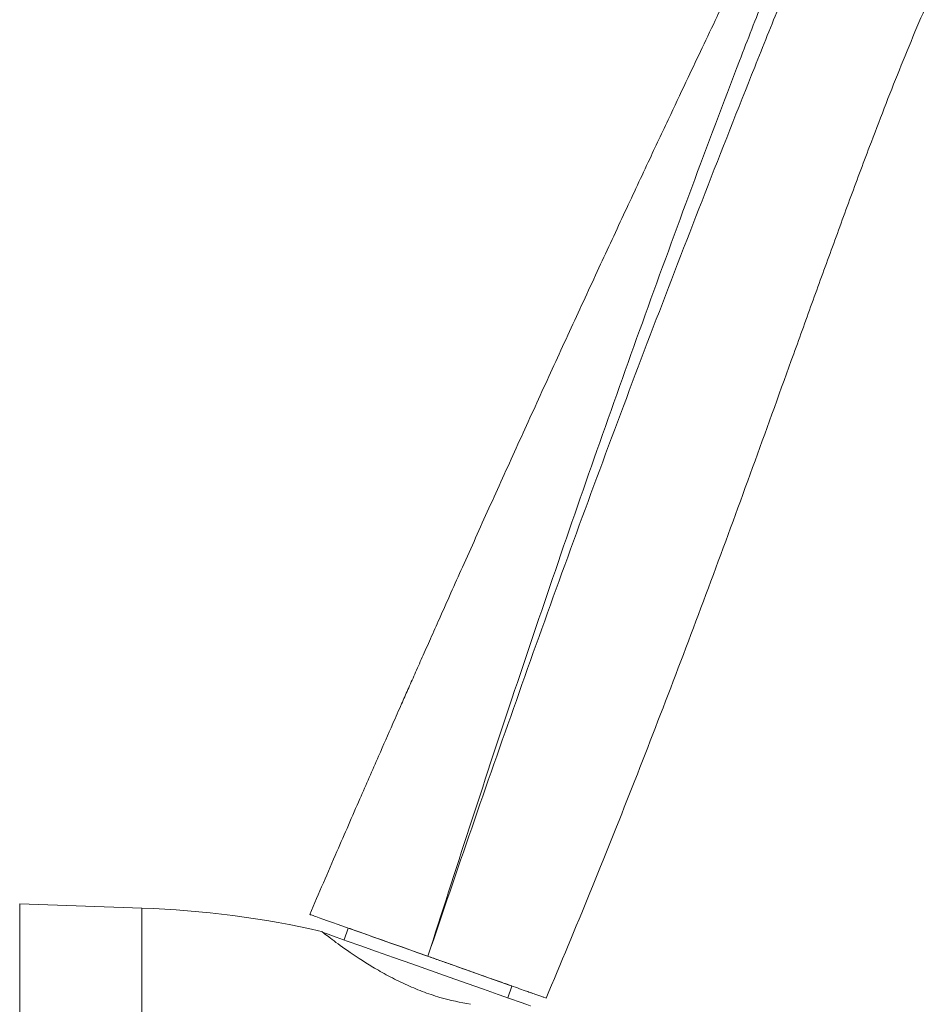
# Model space of a CAD drawing. Units: millimetres. Extents: x 35 to 548, y 37 to 643.
# Drawn here: x 339 to 434, y 439 to 541 of the extents above; entities that cross this region are included whole.
import ezdxf

# ---------------------------------------------------------------- set-up
doc = ezdxf.new("R2010")
doc.units = ezdxf.units.MM

msp = doc.modelspace()

# ---------------------------------------------------------------- linework, layer by layer
at = {"color": 7, "linetype": 'Continuous', "lineweight": 15}
for p, q in [((352.047, 449.045), (339.371, 449.488)), ((339.371, 449.488), (339.371, 394.488)), ((373.449, 446.97), (373.014, 445.741)), ((389.982, 439.732), (390.417, 440.961))]:
    msp.add_line(p, q, dxfattribs=at)
at = {"color": 7, "linetype": 'Continuous', "lineweight": 0}
msp.add_line((352.047, 449.045), (352.047, 394.931), dxfattribs=at)
at = {"color": 7, "linetype": 'Continuous', "lineweight": 15, "flags": 128}
for points in [[(373.449, 446.97), (373.623, 446.908), (374.137, 446.726), (374.97, 446.431), (376.088, 446.035), (377.446, 445.555), (378.987, 445.009), (380.649, 444.42), (382.363, 443.813), (384.06, 443.213), (385.669, 442.642), (387.126, 442.127), (388.37, 441.686), (389.351, 441.339), (390.028, 441.099), (390.373, 440.977), (390.417, 440.961)], [(370.797, 446.526), (370.832, 446.513), (371.349, 446.33), (372.192, 446.032), (373.334, 445.627), (374.739, 445.13), (376.361, 444.555), (378.148, 443.923), (380.043, 443.252), (381.984, 442.564), (383.91, 441.882), (385.758, 441.228), (387.47, 440.622), (388.989, 440.083), (390.268, 439.631), (391.265, 439.278), (391.948, 439.036), (392.295, 438.913), (392.338, 438.898)]]:
    msp.add_lwpolyline(points, dxfattribs=at)
at = {"color": 7, "linetype": 'Continuous', "lineweight": 15}
msp.add_arc((348.571, 349.488), 99.618, 77.10722, 88, dxfattribs=at)
for points, knots in [([(428.047, 574.49), (427.088, 572.708), (425.049, 568.92), (422.096, 563.027), (419.127, 556.924), (416.331, 551.13), (413.861, 545.991), (411.843, 541.768), (410.17, 538.255), (408.566, 534.874), (406.75, 531.034), (404.575, 526.412), (402.094, 521.113), (399.38, 515.282), (396.56, 509.182), (393.7, 502.956), (390.856, 496.721), (388.048, 490.527), (385.393, 484.629), (383.375, 480.118), (381.987, 477.003), (381.134, 475.085), (380.356, 473.33), (379.643, 471.721), (378.889, 470.016), (377.875, 467.718), (376.434, 464.443), (374.5, 460.027), (372.117, 454.56), (370.389, 450.561), (369.449, 448.386)], [0, 0, 0, 0, 0.0436561, 0.0927735, 0.1421687, 0.190057, 0.2315439, 0.2651732, 0.2910123, 0.3154636, 0.3458957, 0.3826296, 0.4256738, 0.472103, 0.5213613, 0.5706276, 0.6198987, 0.6691711, 0.7173317, 0.7594007, 0.7757905, 0.7908847, 0.8046835, 0.8171874, 0.8288468, 0.8448947, 0.8713683, 0.9060302, 0.9488974, 1, 1, 1, 1]), ([(393.958, 439.707), (395.493, 443.33), (398.513, 450.596), (402.901, 461.553), (407.162, 472.56), (411.313, 483.61), (415.376, 494.691), (418.717, 503.942), (421.387, 511.344), (423.397, 516.893), (425.426, 522.434), (427.297, 527.452), (429.015, 531.941), (430.577, 535.905), (432.194, 539.847), (433.321, 542.454), (433.902, 543.75)], [0, 0, 0, 0, 0.1058875, 0.211775, 0.3176625, 0.42355, 0.5294375, 0.635325, 0.6882687, 0.7412125, 0.7941563, 0.8471, 0.885325, 0.92355, 0.961775, 1, 1, 1, 1]), ([(381.703, 444.047), (376.293, 445.963), (371.409, 447.692), (369.793, 448.265), (369.597, 448.334), (369.476, 448.377), (369.449, 448.386), (369.449, 448.386), (369.476, 448.377), (369.597, 448.334), (369.793, 448.265), (371.409, 447.692), (376.293, 445.963), (381.703, 444.047)], [0, 0, 0, 0, 0.4, 0.425, 0.45, 0.475, 0.5, 0.5, 0.525, 0.55, 0.575, 0.6, 1, 1, 1, 1]), ([(370.783, 446.53), (370.752, 446.555), (370.643, 446.639), (371.497, 445.974), (373.243, 444.688), (375.451, 443.223), (377.575, 442.013), (379.304, 441.146), (381.117, 440.383), (383.435, 439.583), (385.077, 439.269), (386.126, 439.068)], [0, 0, 0, 0, 0.0612741, 0.2120489, 0.3656576, 0.5271568, 0.6093903, 0.6941775, 0.7733285, 0.8550753, 1, 1, 1, 1]), ([(393.958, 439.707), (393.958, 439.707), (393.836, 439.751), (393.434, 439.893), (393.007, 440.044), (392.604, 440.187), (392.19, 440.334), (391.734, 440.495), (391.002, 440.754), (390.174, 441.047), (389.338, 441.343), (388.571, 441.615), (387.827, 441.878), (387.119, 442.129), (386.471, 442.359), (385.99, 442.529), (385.517, 442.696), (385.069, 442.855), (384.535, 443.044), (384.045, 443.218), (383.502, 443.41), (382.905, 443.621), (382.305, 443.834), (381.904, 443.976), (381.703, 444.047)], [0, 0, 0, 0, 0.1257317, 0.1902734, 0.2548151, 0.3203788, 0.3338317, 0.3859426, 0.4528772, 0.5198117, 0.5724059, 0.625, 0.6675504, 0.7087752, 0.75, 0.7784422, 0.7891025, 0.828205, 0.8516025, 0.875, 0.90625, 0.9375, 0.96875, 1, 1, 1, 1]), ([(393.958, 439.707), (393.958, 439.707), (393.836, 439.751), (393.434, 439.893), (393.007, 440.044), (392.604, 440.187), (392.19, 440.334), (391.734, 440.495), (391.002, 440.754), (390.174, 441.047), (389.338, 441.343), (388.571, 441.615), (387.827, 441.878), (387.119, 442.129), (386.471, 442.359), (385.99, 442.529), (385.517, 442.696), (385.069, 442.855), (384.535, 443.044), (384.045, 443.218), (383.502, 443.41), (382.905, 443.621), (382.305, 443.834), (381.904, 443.976), (381.703, 444.047)], [0, 0, 0, 0, 0.1257317, 0.1902734, 0.2548151, 0.3203788, 0.3338317, 0.3859426, 0.4528772, 0.5198117, 0.5724059, 0.625, 0.6675504, 0.7087752, 0.75, 0.7784422, 0.7891025, 0.828205, 0.8516025, 0.875, 0.90625, 0.9375, 0.96875, 1, 1, 1, 1])]:
    msp.add_open_spline(points, degree=3, knots=knots, dxfattribs=at)
at = {"color": 7, "linetype": 'Continuous', "lineweight": 0}
for points, knots in [([(419.142, 549.927), (418.919, 549.387), (418.697, 548.845), (418.261, 547.76), (418.046, 547.216), (417.406, 545.582), (416.983, 544.491), (415.704, 541.223), (414.855, 539.042), (412.338, 532.49), (410.689, 528.11), (405.802, 514.948), (402.627, 506.142), (396.418, 488.478), (393.385, 479.622), (387.449, 461.866), (384.547, 452.965), (381.703, 444.047)], [0, 0, 0, 0, 0.015625, 0.015625, 0.03125, 0.03125, 0.0625, 0.0625, 0.125, 0.125, 0.25, 0.25, 0.5, 0.5, 0.75, 0.75, 1, 1, 1, 1]), ([(381.703, 444.047), (384.696, 452.907), (387.753, 461.747), (393.989, 479.381), (397.172, 488.176), (403.695, 505.709), (407.041, 514.443), (412.142, 527.512), (413.856, 531.864), (416.457, 538.379), (417.331, 540.548), (418.642, 543.801), (419.076, 544.887), (419.729, 546.514), (419.948, 547.056), (420.392, 548.138), (420.617, 548.677), (420.843, 549.216)], [0, 0, 0, 0, 0.25, 0.25, 0.5, 0.5, 0.75, 0.75, 0.875, 0.875, 0.9375, 0.9375, 0.96875, 0.96875, 0.984375, 0.984375, 1, 1, 1, 1])]:
    msp.add_open_spline(points, degree=3, knots=knots, dxfattribs=at)

doc.saveas('drawing.dxf')
